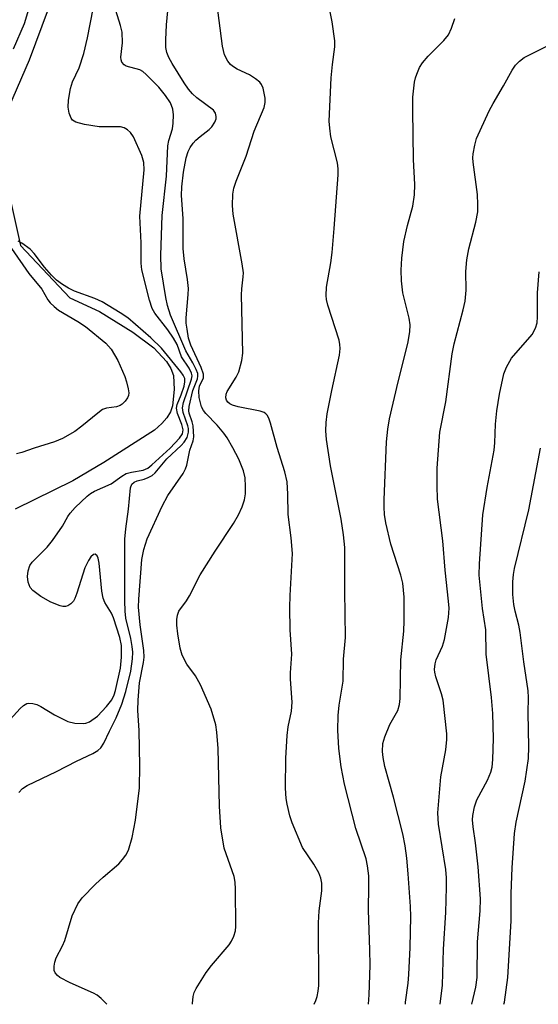
# Model space of a CAD drawing. Units: inches. Extents: x 1303767 to 1309767, y 565446 to 569446.
# Drawn here: x 1307561 to 1307664, y 565446 to 565640 of the extents above; entities that cross this region are included whole.
import ezdxf

# ---------------------------------------------------------------- set-up
doc = ezdxf.new("R2010")
doc.units = ezdxf.units.IN
doc.header["$MEASUREMENT"] = 0
doc.layers.add('HYDRO-Single Line Stream', color=4, linetype='Continuous')
doc.layers.add('Undefined', color=1, linetype='Continuous')

msp = doc.modelspace()

# ---------------------------------------------------------------- linework, layer by layer
at = {"layer": 'HYDRO-Single Line Stream'}
for points in [[(1307567.02, 565642.28), (1307563.22, 565632.21), (1307558.3, 565620.86)], [(1307557.84, 565612.23), (1307561.55, 565595.65), (1307571.23, 565585.35), (1307577.14, 565582.68), (1307583.68, 565578.59), (1307587.82, 565575.47), (1307590.34, 565572.79), (1307591.18, 565571.42), (1307591.68, 565570.03), (1307591.86, 565567.28), (1307591.53, 565564.05), (1307591.1, 565562.86), (1307590.38, 565561.71), (1307589.41, 565560.6), (1307587.92, 565559.27), (1307577.99, 565552.91), (1307571.82, 565549.3), (1307560.46, 565543.69)]]:
    msp.add_lwpolyline(points, dxfattribs=at)
at = {"layer": 'Undefined'}
for points in [[(1307564.08, 565645.55, 390), (1307562.25, 565639.4, 390), (1307560.12, 565634.36, 390)], [(1307595.45, 565446.07, 394), (1307595.44, 565446.25, 394), (1307595.58, 565447.61, 394), (1307595.8, 565448.39, 394), (1307596.17, 565449.15, 394), (1307598.13, 565452.3, 394), (1307599.19, 565453.7, 394), (1307602.64, 565457.79, 394), (1307603.14, 565458.51, 394), (1307603.61, 565459.49, 394), (1307603.9, 565460.53, 394), (1307603.97, 565461.38, 394), (1307603.95, 565468.77, 394), (1307603.84, 565470.17, 394), (1307603.63, 565471.28, 394), (1307601.66, 565476.84, 394), (1307601.01, 565480.84, 394), (1307600.76, 565485.14, 394), (1307600.49, 565496.47, 394), (1307600.26, 565499.7, 394), (1307600.04, 565501.16, 394), (1307599.09, 565504.28, 394), (1307597.01, 565509.08, 394), (1307596.03, 565510.85, 394), (1307594.35, 565513.13, 394), (1307593.41, 565514.89, 394), (1307593.02, 565516.3, 394), (1307592.56, 565519.11, 394), (1307592.34, 565520.81, 394), (1307592.33, 565521.95, 394), (1307592.47, 565522.82, 394), (1307592.77, 565523.6, 394), (1307594.25, 565525.6, 394), (1307594.88, 565526.61, 394), (1307596.96, 565530.76, 394), (1307599.88, 565535.44, 394), (1307603.51, 565540.86, 394), (1307604.5, 565542.59, 394), (1307605.25, 565544.16, 394), (1307605.7, 565545.56, 394), (1307605.89, 565546.72, 394), (1307605.92, 565548.16, 394), (1307605.8, 565549.88, 394), (1307605.47, 565551.22, 394), (1307604.58, 565553.55, 394), (1307603.41, 565555.78, 394), (1307602.28, 565557.75, 394), (1307601.63, 565558.69, 394), (1307600.33, 565560.24, 394), (1307598.05, 565562.52, 394), (1307597.58, 565563.15, 394), (1307597.24, 565563.84, 394), (1307596.76, 565565.72, 394), (1307596.67, 565567.05, 394), (1307596.84, 565567.96, 394), (1307597.62, 565569.6, 394), (1307597.64, 565570.31, 394), (1307597.18, 565571.59, 394), (1307595.1, 565576.01, 394), (1307594.68, 565577.4, 394), (1307594.36, 565579.16, 394), (1307594.22, 565580.35, 394), (1307594.21, 565581.4, 394), (1307594.62, 565586.04, 394), (1307594.66, 565587.23, 394), (1307594.47, 565589, 394), (1307593.8, 565593.04, 394), (1307593.61, 565595.09, 394), (1307593.58, 565601.02, 394), (1307593.29, 565605.53, 394), (1307593.36, 565607.27, 394), (1307593.64, 565610.12, 394), (1307594.17, 565612.94, 394), (1307594.57, 565614.19, 394), (1307594.95, 565614.97, 394), (1307595.55, 565615.83, 394), (1307596.1, 565616.42, 394), (1307596.93, 565617.16, 394), (1307598.73, 565618.55, 394), (1307599.27, 565619.08, 394), (1307599.87, 565620, 394), (1307600.08, 565620.67, 394), (1307600.12, 565621.12, 394), (1307599.99, 565621.77, 394), (1307599.59, 565622.34, 394), (1307596.29, 565624.78, 394), (1307595.44, 565625.6, 394), (1307594.68, 565626.5, 394), (1307593.83, 565627.72, 394), (1307591.45, 565631.54, 394), (1307590.81, 565632.75, 394), (1307590.41, 565633.73, 394), (1307590.2, 565634.74, 394), (1307590.17, 565636.2, 394), (1307590.32, 565639.16, 394), (1307590.86, 565644.76, 394)], [(1307619.42, 565446.06, 396), (1307619.43, 565446.08, 396), (1307619.78, 565446.84, 396), (1307620.01, 565447.6, 396), (1307620.23, 565448.66, 396), (1307620.35, 565449.77, 396), (1307620.31, 565462.15, 396), (1307620.44, 565464.46, 396), (1307620.95, 565468.43, 396), (1307620.94, 565469.92, 396), (1307620.72, 565470.95, 396), (1307620.33, 565471.96, 396), (1307619.34, 565473.7, 396), (1307617.16, 565477, 396), (1307615.08, 565481.81, 396), (1307614.64, 565483.21, 396), (1307614.1, 565485.5, 396), (1307613.93, 565486.65, 396), (1307613.78, 565488.66, 396), (1307613.81, 565494.61, 396), (1307614.08, 565499.03, 396), (1307614.28, 565500.79, 396), (1307614.95, 565503.88, 396), (1307615.12, 565505.65, 396), (1307614.75, 565510.15, 396), (1307614.77, 565511.45, 396), (1307615.01, 565515.12, 396), (1307614.68, 565519.89, 396), (1307614.64, 565524.33, 396), (1307614.7, 565526.68, 396), (1307615.17, 565534.94, 396), (1307614.91, 565538.01, 396), (1307614.29, 565542.62, 396), (1307614.24, 565546.63, 396), (1307614.08, 565549.11, 396), (1307613.63, 565551.07, 396), (1307612.15, 565555.86, 396), (1307610.82, 565560.63, 396), (1307610.55, 565561.45, 396), (1307610.2, 565562.18, 396), (1307609.93, 565562.5, 396), (1307609.58, 565562.74, 396), (1307608.8, 565563.02, 396), (1307604.42, 565563.88, 396), (1307603.3, 565564.18, 396), (1307602.8, 565564.43, 396), (1307602.41, 565564.77, 396), (1307602.15, 565565.21, 396), (1307602.03, 565565.66, 396), (1307602.08, 565566.38, 396), (1307602.28, 565566.91, 396), (1307604.05, 565569.69, 396), (1307604.56, 565570.75, 396), (1307605.2, 565573.01, 396), (1307605.39, 565574.44, 396), (1307605.1, 565585.93, 396), (1307605.16, 565587.12, 396), (1307605.46, 565589.47, 396), (1307605.48, 565590.31, 396), (1307605.25, 565592.04, 396), (1307603.43, 565601.83, 396), (1307603.31, 565603.55, 396), (1307603.38, 565605.82, 396), (1307603.61, 565606.95, 396), (1307604.05, 565608.34, 396), (1307606.02, 565613.31, 396), (1307607.59, 565618.19, 396), (1307609.57, 565622.88, 396), (1307609.78, 565623.87, 396), (1307609.76, 565624.72, 396), (1307609.36, 565626.68, 396), (1307609.02, 565627.43, 396), (1307608.69, 565627.85, 396), (1307607.84, 565628.56, 396), (1307606.65, 565629.34, 396), (1307604.25, 565630.43, 396), (1307603.31, 565631.01, 396), (1307602.91, 565631.38, 396), (1307602.4, 565632.05, 396), (1307601.74, 565633.29, 396), (1307601.37, 565635.01, 396), (1307600.22, 565643.62, 396)], [(1307561.19, 565487.85, 390), (1307561.93, 565488.62, 390), (1307562.88, 565489.23, 390), (1307568.64, 565491.98, 390), (1307572.56, 565494.03, 390), (1307575.77, 565495.52, 390), (1307576.78, 565496.09, 390), (1307577.37, 565496.65, 390), (1307577.99, 565497.57, 390), (1307579.08, 565499.92, 390), (1307580.41, 565502.52, 390), (1307581.48, 565505.22, 390), (1307582.31, 565507.72, 390), (1307583.26, 565511.72, 390), (1307583.63, 565514.17, 390), (1307583.66, 565515.52, 390), (1307583.56, 565516.59, 390), (1307583.27, 565518.22, 390), (1307582.31, 565522.2, 390), (1307582.17, 565523.57, 390), (1307582.1, 565525.61, 390), (1307582.1, 565537.77, 390), (1307582.27, 565539.81, 390), (1307582.83, 565543.7, 390), (1307583.21, 565547.91, 390), (1307583.48, 565548.61, 390), (1307583.94, 565549.02, 390), (1307584.51, 565549.27, 390), (1307585.93, 565549.63, 390), (1307586.73, 565549.93, 390), (1307587.48, 565550.32, 390), (1307588.11, 565550.83, 390), (1307590.37, 565553.6, 390), (1307593.18, 565556.23, 390), (1307593.77, 565556.88, 390), (1307594.37, 565557.85, 390), (1307594.63, 565558.85, 390), (1307594.64, 565559.62, 390), (1307594.55, 565560.14, 390), (1307593.57, 565562.72, 390), (1307593.46, 565563.68, 390), (1307593.69, 565564.74, 390), (1307595.26, 565569.29, 390), (1307595.37, 565570.01, 390), (1307595.27, 565570.52, 390), (1307594.78, 565571.52, 390), (1307593.29, 565573.73, 390), (1307592.39, 565576.15, 390), (1307591.69, 565577.43, 390), (1307590.56, 565579.07, 390), (1307588.03, 565582.36, 390), (1307587.47, 565583.28, 390), (1307586.94, 565584.87, 390), (1307585.44, 565590.85, 390), (1307585.32, 565592.22, 390), (1307585.35, 565596.21, 390), (1307585.06, 565601.45, 390), (1307585.92, 565610.61, 390), (1307585.82, 565612.04, 390), (1307585.47, 565613.41, 390), (1307583.78, 565617.09, 390), (1307583.21, 565617.98, 390), (1307582.65, 565618.49, 390), (1307582, 565618.86, 390), (1307581.26, 565619.07, 390), (1307577.05, 565619.06, 390), (1307574.14, 565619.56, 390), (1307572.46, 565619.97, 390), (1307571.79, 565620.36, 390), (1307571.5, 565620.76, 390), (1307571.13, 565621.8, 390), (1307570.94, 565622.94, 390), (1307570.98, 565624.34, 390), (1307571.38, 565626.62, 390), (1307571.81, 565627.93, 390), (1307573.08, 565630.74, 390), (1307574.02, 565633.52, 390), (1307574.76, 565636.64, 390), (1307575.85, 565642.36, 390)], [(1307578.57, 565446.07, 392), (1307578.55, 565446.09, 392), (1307577.41, 565447.23, 392), (1307576.63, 565447.83, 392), (1307575.92, 565448.23, 392), (1307571.33, 565450.3, 392), (1307569.28, 565451.37, 392), (1307568.84, 565451.71, 392), (1307568.39, 565452.28, 392), (1307568.2, 565452.73, 392), (1307568.15, 565453.55, 392), (1307568.29, 565454.4, 392), (1307568.57, 565455.23, 392), (1307569.84, 565457.57, 392), (1307570.3, 565458.62, 392), (1307571.69, 565463.5, 392), (1307572.82, 565465.89, 392), (1307573.69, 565467.04, 392), (1307576.35, 565469.73, 392), (1307577.83, 565471.12, 392), (1307580.89, 565473.76, 392), (1307581.67, 565474.58, 392), (1307582.3, 565475.47, 392), (1307582.8, 565476.45, 392), (1307583.54, 565478.93, 392), (1307584.22, 565482.39, 392), (1307584.97, 565488.77, 392), (1307585.08, 565493.11, 392), (1307584.9, 565500.06, 392), (1307584.67, 565504.01, 392), (1307584.7, 565506.03, 392), (1307584.98, 565509.46, 392), (1307585.78, 565513.44, 392), (1307585.9, 565514.48, 392), (1307585.82, 565515.84, 392), (1307585.11, 565520.88, 392), (1307584.8, 565524.37, 392), (1307584.84, 565525.95, 392), (1307585.46, 565533.78, 392), (1307585.82, 565535.75, 392), (1307586.5, 565537.83, 392), (1307589.45, 565544.3, 392), (1307590.58, 565546.37, 392), (1307593.58, 565550.75, 392), (1307594.05, 565551.65, 392), (1307594.33, 565552.37, 392), (1307594.93, 565555.32, 392), (1307595.6, 565557.14, 392), (1307595.71, 565557.92, 392), (1307595.59, 565560.12, 392), (1307595.4, 565560.92, 392), (1307594.79, 565562.62, 392), (1307594.71, 565563.11, 392), (1307594.76, 565563.95, 392), (1307595.51, 565567.09, 392), (1307596.41, 565569.41, 392), (1307596.52, 565569.92, 392), (1307596.47, 565570.43, 392), (1307596.18, 565571.22, 392), (1307595.52, 565572.53, 392), (1307594.14, 565574.89, 392), (1307591.12, 565581.92, 392), (1307590.53, 565583.83, 392), (1307590.16, 565585.41, 392), (1307589.26, 565591.08, 392), (1307589.17, 565593.78, 392), (1307589.47, 565601.56, 392), (1307590.29, 565609.36, 392), (1307590.55, 565615.36, 392), (1307590.76, 565616.41, 392), (1307591.48, 565618.68, 392), (1307591.66, 565619.8, 392), (1307591.71, 565621.47, 392), (1307591.58, 565622.56, 392), (1307591.11, 565623.8, 392), (1307590.14, 565625.28, 392), (1307588.81, 565626.89, 392), (1307586.34, 565629.42, 392), (1307585.67, 565629.97, 392), (1307585.05, 565630.33, 392), (1307582.38, 565631.03, 392), (1307581.95, 565631.29, 392), (1307581.51, 565631.84, 392), (1307581.36, 565632.31, 392), (1307581.34, 565632.83, 392), (1307581.67, 565635.65, 392), (1307581.58, 565637.71, 392), (1307581.28, 565639.04, 392), (1307580.31, 565642.01, 392)], [(1307630.13, 565446.06, 398), (1307630.29, 565447.92, 398), (1307630.44, 565453.81, 398), (1307630.4, 565456.83, 398), (1307630.12, 565464.65, 398), (1307630.22, 565469.45, 398), (1307630.19, 565471.39, 398), (1307629.97, 565473.37, 398), (1307629.7, 565474.77, 398), (1307627.66, 565480.75, 398), (1307625.42, 565489.44, 398), (1307624.78, 565492.88, 398), (1307624.32, 565496.52, 398), (1307624.08, 565500.11, 398), (1307624.19, 565503.02, 398), (1307624.36, 565505.05, 398), (1307625.14, 565509.8, 398), (1307625.24, 565514.14, 398), (1307625.58, 565518.39, 398), (1307625.46, 565527.57, 398), (1307625.47, 565536.12, 398), (1307625.24, 565538.6, 398), (1307624.74, 565541.71, 398), (1307622.62, 565552.21, 398), (1307621.89, 565557.4, 398), (1307621.73, 565559.12, 398), (1307621.77, 565560.76, 398), (1307622, 565562.49, 398), (1307622.88, 565567.11, 398), (1307624.41, 565574.06, 398), (1307624.56, 565575.34, 398), (1307624.51, 565576.15, 398), (1307624.33, 565576.99, 398), (1307622.1, 565583.92, 398), (1307621.84, 565585.04, 398), (1307621.77, 565585.83, 398), (1307621.87, 565587.43, 398), (1307622.7, 565592.24, 398), (1307622.96, 565594.28, 398), (1307623.38, 565599.02, 398), (1307624.15, 565609.64, 398), (1307624.14, 565610.81, 398), (1307624, 565611.96, 398), (1307622.72, 565617.1, 398), (1307622.49, 565618.8, 398), (1307622.39, 565620.22, 398), (1307622.78, 565628.72, 398), (1307623.02, 565631.37, 398), (1307623.47, 565634.85, 398), (1307623.5, 565636.01, 398), (1307622.99, 565639.76, 398), (1307622.55, 565641.74, 398)], [(1307637.42, 565446.06, 400), (1307637.44, 565446.47, 400), (1307637.95, 565450.2, 400), (1307638.11, 565451.96, 400), (1307638.34, 565457.29, 400), (1307638.49, 565463.36, 400), (1307638.42, 565465.37, 400), (1307637.99, 565471.81, 400), (1307637.71, 565474.86, 400), (1307637.38, 565477.3, 400), (1307636.88, 565479.65, 400), (1307635.04, 565486.9, 400), (1307633.39, 565492.97, 400), (1307633.03, 565494.72, 400), (1307632.89, 565495.89, 400), (1307632.98, 565497.46, 400), (1307633.33, 565498.8, 400), (1307634.37, 565501.22, 400), (1307635.94, 565504.02, 400), (1307636.28, 565505.18, 400), (1307636.37, 565506.33, 400), (1307636.52, 565513.98, 400), (1307637.09, 565519.65, 400), (1307637.16, 565521.67, 400), (1307637.17, 565526.32, 400), (1307636.92, 565529.13, 400), (1307636.5, 565530.68, 400), (1307634.52, 565536.77, 400), (1307633.55, 565540.99, 400), (1307633.29, 565542.66, 400), (1307633.21, 565544.07, 400), (1307633.23, 565545.54, 400), (1307633.69, 565556.95, 400), (1307633.94, 565559.47, 400), (1307634.31, 565561.47, 400), (1307636, 565568.82, 400), (1307637.89, 565576.38, 400), (1307638.31, 565578.66, 400), (1307638.32, 565580.02, 400), (1307638.13, 565581.34, 400), (1307636.88, 565586.36, 400), (1307636.66, 565588.74, 400), (1307636.57, 565590.82, 400), (1307636.74, 565593.2, 400), (1307637.11, 565596.47, 400), (1307637.84, 565599.62, 400), (1307638.91, 565603.44, 400), (1307639.18, 565605.69, 400), (1307639.24, 565607.69, 400), (1307639.02, 565612.61, 400), (1307638.85, 565622.29, 400), (1307638.89, 565624.94, 400), (1307639.21, 565627.86, 400), (1307639.38, 565628.71, 400), (1307639.65, 565629.49, 400), (1307640.22, 565630.76, 400), (1307640.77, 565631.71, 400), (1307641.87, 565632.98, 400), (1307645.02, 565636.07, 400), (1307645.91, 565637.22, 400), (1307646.5, 565638.51, 400), (1307647.18, 565640.41, 400)], [(1307644.24, 565446.06, 402), (1307644.71, 565449.83, 402), (1307644.92, 565456.9, 402), (1307645.36, 565464.13, 402), (1307645.51, 565469.13, 402), (1307645.5, 565471, 402), (1307645.37, 565472.64, 402), (1307643.96, 565481.57, 402), (1307643.78, 565483.83, 402), (1307644.42, 565490.94, 402), (1307645.37, 565496.23, 402), (1307645.6, 565498.25, 402), (1307645.6, 565499.4, 402), (1307644.85, 565506.05, 402), (1307644.53, 565507.29, 402), (1307643.39, 565510.66, 402), (1307643.21, 565511.52, 402), (1307643.18, 565512.07, 402), (1307643.27, 565513.18, 402), (1307643.46, 565514, 402), (1307644.71, 565516.66, 402), (1307645.14, 565518.02, 402), (1307645.89, 565522.3, 402), (1307646.01, 565524.17, 402), (1307645.91, 565525.58, 402), (1307645.24, 565531.63, 402), (1307644.77, 565537.47, 402), (1307643.76, 565545.67, 402), (1307643.66, 565548.28, 402), (1307643.69, 565551.77, 402), (1307644.2, 565558.89, 402), (1307645.36, 565564.82, 402), (1307646.62, 565574.3, 402), (1307647.04, 565576.3, 402), (1307648.83, 565583.02, 402), (1307649.18, 565584.69, 402), (1307649.37, 565586.86, 402), (1307649.35, 565590.54, 402), (1307649.53, 565592.85, 402), (1307649.95, 565595.02, 402), (1307651.31, 565600.31, 402), (1307651.66, 565602.31, 402), (1307651.71, 565603.73, 402), (1307651.62, 565605.73, 402), (1307650.77, 565612.08, 402), (1307650.73, 565612.95, 402), (1307650.79, 565613.78, 402), (1307651.09, 565615.43, 402), (1307651.46, 565616.77, 402), (1307653.91, 565622.22, 402), (1307654.69, 565623.7, 402), (1307656.76, 565627.16, 402), (1307658.48, 565630.27, 402), (1307659.11, 565631.22, 402), (1307659.88, 565632.04, 402), (1307660.81, 565632.72, 402), (1307666.48, 565635.6, 402)], [(1307559.53, 565502.22, 388), (1307561.49, 565504.41, 388), (1307562.13, 565504.98, 388), (1307562.76, 565505.34, 388), (1307563.19, 565505.45, 388), (1307563.97, 565505.39, 388), (1307564.78, 565505.15, 388), (1307565.56, 565504.81, 388), (1307568.27, 565503.13, 388), (1307570.86, 565501.83, 388), (1307572.23, 565501.47, 388), (1307573.93, 565501.4, 388), (1307574.44, 565501.49, 388), (1307575.13, 565501.77, 388), (1307576.72, 565502.9, 388), (1307578.51, 565504.75, 388), (1307579.52, 565506.11, 388), (1307579.98, 565507.1, 388), (1307580.24, 565507.91, 388), (1307581.24, 565512.31, 388), (1307581.45, 565514.5, 388), (1307581.45, 565516.81, 388), (1307581.11, 565518.39, 388), (1307579.9, 565522.24, 388), (1307579.46, 565523.18, 388), (1307578.13, 565525.27, 388), (1307577.8, 565526.14, 388), (1307577.58, 565527.55, 388), (1307577.06, 565533.01, 388), (1307576.85, 565534.02, 388), (1307576.62, 565534.51, 388), (1307576.24, 565534.79, 388), (1307575.92, 565534.73, 388), (1307575.42, 565534.27, 388), (1307574.95, 565533.6, 388), (1307574.23, 565532.14, 388), (1307572.67, 565527.14, 388), (1307572.26, 565526.05, 388), (1307571.98, 565525.56, 388), (1307571.47, 565525.01, 388), (1307570.87, 565524.61, 388), (1307570.43, 565524.47, 388), (1307569.91, 565524.47, 388), (1307569.38, 565524.6, 388), (1307567.5, 565525.36, 388), (1307565.55, 565526.49, 388), (1307563.97, 565527.65, 388), (1307563.46, 565528.27, 388), (1307563.04, 565529.31, 388), (1307562.92, 565530.43, 388), (1307563.06, 565531.56, 388), (1307563.4, 565532.57, 388), (1307563.85, 565533.23, 388), (1307566.8, 565536.18, 388), (1307567.87, 565537.53, 388), (1307569.8, 565540.35, 388), (1307570.85, 565542.25, 388), (1307571.31, 565542.92, 388), (1307572.31, 565544.01, 388), (1307574.68, 565546.26, 388), (1307575.36, 565546.81, 388), (1307576.12, 565547.26, 388), (1307579.39, 565548.68, 388), (1307581.52, 565550.19, 388), (1307582.37, 565550.69, 388), (1307583.41, 565551.01, 388), (1307585.7, 565551.4, 388), (1307586.63, 565551.77, 388), (1307587.45, 565552.42, 388), (1307591.03, 565555.74, 388), (1307592.87, 565557.66, 388), (1307593.47, 565558.56, 388), (1307593.62, 565559.32, 388), (1307593.35, 565560.39, 388), (1307592.46, 565562.54, 388), (1307592.26, 565563.61, 388), (1307592.42, 565564.3, 388), (1307593.21, 565566.26, 388), (1307593.78, 565567.96, 388), (1307593.94, 565568.8, 388), (1307593.91, 565569.44, 388), (1307593.61, 565570.12, 388), (1307593.16, 565570.77, 388), (1307589.31, 565575.42, 388), (1307587.22, 565577.5, 388), (1307582.67, 565581.4, 388), (1307581.18, 565582.43, 388), (1307577.61, 565584.59, 388), (1307576.16, 565585.23, 388), (1307572.18, 565586.65, 388), (1307571, 565587.25, 388), (1307569.82, 565588.02, 388), (1307568.66, 565588.87, 388), (1307567.62, 565589.82, 388), (1307566.29, 565591.41, 388), (1307564.22, 565594.11, 388), (1307563.47, 565594.93, 388), (1307561.81, 565596.14, 388), (1307561.05, 565596.56, 388)], [(1307559.74, 565595.11, 388), (1307563.21, 565590.15, 388), (1307565.73, 565587.08, 388), (1307566.92, 565584.99, 388), (1307567.39, 565584.37, 388), (1307568.15, 565583.62, 388), (1307569.02, 565582.95, 388), (1307572.85, 565580.71, 388), (1307574.32, 565579.72, 388), (1307578.33, 565576.39, 388), (1307578.91, 565575.84, 388), (1307579.41, 565575.23, 388), (1307580.75, 565572.98, 388), (1307582.09, 565569.88, 388), (1307582.45, 565568.81, 388), (1307582.79, 565567.44, 388), (1307582.88, 565566.64, 388), (1307582.84, 565566.13, 388), (1307582.64, 565565.66, 388), (1307582.18, 565565, 388), (1307581.61, 565564.42, 388), (1307581.19, 565564.11, 388), (1307580.45, 565563.85, 388), (1307578.51, 565563.62, 388), (1307577.71, 565563.31, 388), (1307576.76, 565562.65, 388), (1307573.61, 565560.05, 388), (1307572.26, 565559.03, 388), (1307569.82, 565557.64, 388), (1307568.23, 565556.97, 388), (1307564.24, 565555.7, 388), (1307561.82, 565554.83, 388), (1307560.77, 565554.58, 388)], [(1307650.53, 565446.06, 404), (1307651.28, 565449.42, 404), (1307651.55, 565451.33, 404), (1307651.65, 565458.35, 404), (1307652.18, 565464.47, 404), (1307652.2, 565466.88, 404), (1307651.77, 565473.19, 404), (1307651.22, 565477.9, 404), (1307650.74, 565481.04, 404), (1307650.64, 565482.44, 404), (1307650.68, 565483.29, 404), (1307651.01, 565484.99, 404), (1307651.47, 565486.37, 404), (1307653.57, 565490.24, 404), (1307654.28, 565491.8, 404), (1307654.53, 565492.82, 404), (1307654.66, 565494.3, 404), (1307654.8, 565498.49, 404), (1307654.66, 565503.43, 404), (1307654.37, 565506.54, 404), (1307653.34, 565515.13, 404), (1307653.24, 565519.9, 404), (1307652.62, 565524.08, 404), (1307651.98, 565530.7, 404), (1307652, 565532.94, 404), (1307652.65, 565542.59, 404), (1307653.53, 565547.97, 404), (1307654.88, 565555.3, 404), (1307655.04, 565556.76, 404), (1307655.17, 565560.42, 404), (1307655.45, 565563.09, 404), (1307655.95, 565566.36, 404), (1307656.8, 565570.38, 404), (1307657.33, 565571.72, 404), (1307658.36, 565573.44, 404), (1307662.4, 565578.15, 404), (1307663.03, 565579.38, 404), (1307663.37, 565580.43, 404), (1307663.47, 565581.59, 404), (1307663.44, 565586.36, 404), (1307663.77, 565590.49, 404)], [(1307656.85, 565446.06, 406), (1307656.93, 565446.46, 406), (1307657.58, 565451.34, 406), (1307658.25, 565462.51, 406), (1307658.26, 565467.94, 406), (1307658.43, 565472.97, 406), (1307658.93, 565479.72, 406), (1307659.25, 565481.96, 406), (1307661.03, 565490.06, 406), (1307661.65, 565494.5, 406), (1307661.77, 565496.81, 406), (1307661.59, 565503.54, 406), (1307661.66, 565506.57, 406), (1307661.6, 565507.9, 406), (1307660.75, 565513.59, 406), (1307660.04, 565519.38, 406), (1307659.77, 565520.8, 406), (1307659.03, 565523.56, 406), (1307658.77, 565524.91, 406), (1307658.6, 565526.84, 406), (1307658.59, 565529.38, 406), (1307658.73, 565530.82, 406), (1307658.95, 565531.96, 406), (1307661.77, 565543.55, 406), (1307664.03, 565555.7, 406)]]:
    msp.add_polyline3d(points, dxfattribs=at)

doc.saveas('drawing.dxf')
